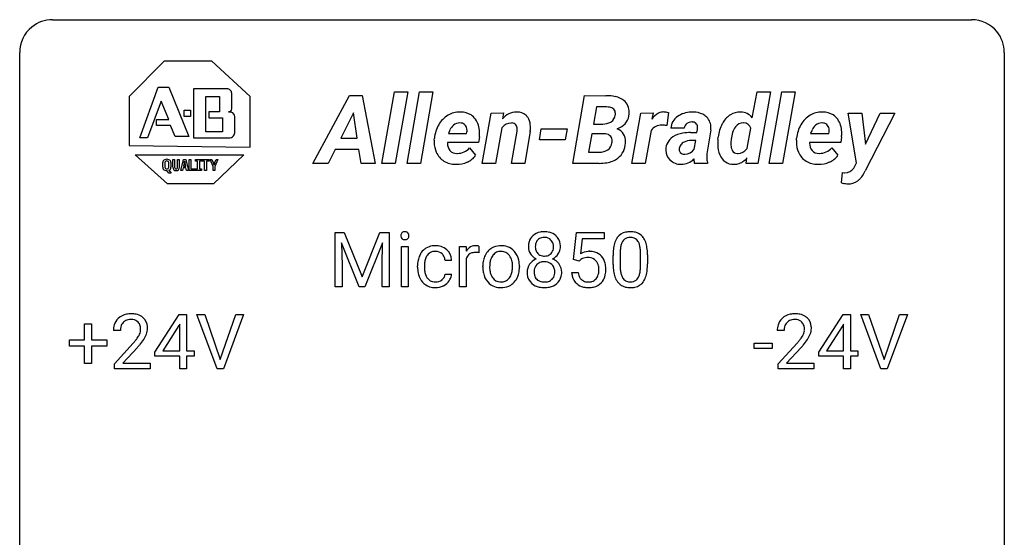
# Model space of a CAD drawing. Extents: x 3 to 27, y -3 to 132.
# Drawn here: x 3 to 27, y 120 to 132 of the extents above; entities that cross this region are included whole.
import ezdxf

# ---------------------------------------------------------------- set-up
doc = ezdxf.new("R2010")
doc.units = 0
doc.layers.add('DEFAULT_255_1_388', color=255, linetype='CONTINUOUS')
doc.layers.add('DEFAULT_255_2_778', color=255, linetype='CONTINUOUS')

msp = doc.modelspace()

# ---------------------------------------------------------------- linework, layer by layer
at = {"layer": 'DEFAULT_255_1_388'}
for p, q in [((10.405, 127.014), (10.629, 127.014)), ((10.405, 125.699), (10.405, 127.014)), ((10.629, 127.014), (11.059, 125.941)), ((11.059, 125.941), (11.489, 127.014)), ((11.489, 127.014), (11.714, 127.014)), ((11.714, 127.014), (11.714, 125.699)), ((16.174, 126.358), (16.241, 127.014)), ((16.241, 127.014), (16.915, 127.014)), ((16.915, 127.014), (16.915, 126.86)), ((10.992, 125.699), (10.561, 126.761)), ((10.561, 126.761), (10.579, 126.211)), ((11.557, 126.764), (11.125, 125.699)), ((11.541, 126.211), (11.557, 126.764)), ((16.383, 126.86), (16.343, 126.501)), ((16.915, 126.86), (16.383, 126.86)), ((12.009, 125.699), (12.009, 126.676)), ((12.009, 126.676), (12.176, 126.676)), ((12.176, 126.676), (12.176, 125.699)), ((13.412, 125.699), (13.412, 126.676)), ((13.412, 126.676), (13.575, 126.676)), ((13.575, 126.676), (13.578, 126.564)), ((13.885, 126.682), (13.885, 126.526)), ((17.131, 126.237), (17.131, 126.461)), ((17.298, 126.501), (17.298, 126.234)), ((17.794, 126.215), (17.794, 126.489)), ((17.962, 126.477), (17.962, 126.26)), ((10.579, 126.211), (10.579, 125.699)), ((11.541, 125.699), (11.541, 126.211)), ((12.4, 126.179), (12.4, 126.207)), ((13.224, 126.34), (13.066, 126.34)), ((13.579, 126.393), (13.579, 125.699)), ((16.308, 126.324), (16.174, 126.358)), ((16.352, 126.36), (16.308, 126.324)), ((12.567, 126.2), (12.567, 126.169)), ((13.066, 126.007), (13.224, 126.007)), ((13.976, 126.185), (13.976, 126.197)), ((14.866, 126.189), (14.866, 126.177)), ((16.127, 126.045), (16.285, 126.045)), ((10.579, 125.699), (10.405, 125.699)), ((11.125, 125.699), (10.992, 125.699)), ((11.714, 125.699), (11.541, 125.699)), ((12.176, 125.699), (12.009, 125.699)), ((13.579, 125.699), (13.412, 125.699)), ((6.049, 124.118), (6.638, 125.03)), ((6.638, 125.03), (6.816, 125.03)), ((6.816, 125.03), (6.816, 124.156)), ((7.552, 123.714), (7.065, 125.03)), ((7.065, 125.03), (7.254, 125.03)), ((7.254, 125.03), (7.628, 123.945)), ((7.628, 123.945), (8.004, 125.03)), ((8.194, 125.03), (7.706, 123.714)), ((8.004, 125.03), (8.194, 125.03)), ((22.103, 124.118), (22.692, 125.03)), ((22.692, 125.03), (22.87, 125.03)), ((22.87, 125.03), (22.87, 124.156)), ((23.606, 123.714), (23.119, 125.03)), ((23.119, 125.03), (23.308, 125.03)), ((23.308, 125.03), (23.682, 123.945)), ((23.682, 123.945), (24.058, 125.03)), ((24.248, 125.03), (23.76, 123.714)), ((24.058, 125.03), (24.248, 125.03)), ((4.35, 124.42), (4.35, 124.804)), ((4.35, 124.804), (4.518, 124.804)), ((4.518, 124.804), (4.518, 124.42)), ((6.648, 124.801), (6.628, 124.765)), ((6.648, 124.156), (6.648, 124.801)), ((22.702, 124.801), (22.682, 124.765)), ((22.702, 124.156), (22.702, 124.801)), ((5.213, 124.642), (5.046, 124.642)), ((6.628, 124.765), (6.238, 124.156)), ((21.267, 124.642), (21.1, 124.642)), ((22.682, 124.765), (22.293, 124.156)), ((3.983, 124.262), (3.983, 124.42)), ((3.983, 124.42), (4.35, 124.42)), ((4.518, 124.42), (4.885, 124.42)), ((4.885, 124.42), (4.885, 124.262)), ((5.071, 123.835), (5.526, 124.341)), ((20.539, 124.205), (20.539, 124.341)), ((20.539, 124.341), (20.98, 124.341)), ((20.98, 124.341), (20.98, 124.205)), ((21.125, 123.835), (21.581, 124.341)), ((4.35, 124.262), (3.983, 124.262)), ((4.35, 123.846), (4.35, 124.262)), ((4.885, 124.262), (4.518, 124.262)), ((4.518, 124.262), (4.518, 123.846)), ((5.625, 124.233), (5.272, 123.851)), ((6.049, 124.02), (6.049, 124.118)), ((6.238, 124.156), (6.648, 124.156)), ((6.816, 124.156), (6.998, 124.156)), ((6.998, 124.156), (6.998, 124.02)), ((20.98, 124.205), (20.539, 124.205)), ((21.679, 124.233), (21.327, 123.851)), ((22.103, 124.02), (22.103, 124.118)), ((22.293, 124.156), (22.702, 124.156)), ((22.87, 124.156), (23.052, 124.156)), ((23.052, 124.156), (23.052, 124.02)), ((4.518, 123.846), (4.35, 123.846)), ((5.071, 123.714), (5.071, 123.835)), ((5.272, 123.851), (5.933, 123.851)), ((5.933, 123.851), (5.933, 123.714)), ((6.648, 124.02), (6.049, 124.02)), ((6.648, 123.714), (6.648, 124.02)), ((6.998, 124.02), (6.816, 124.02)), ((6.816, 124.02), (6.816, 123.714)), ((21.125, 123.714), (21.125, 123.835)), ((21.327, 123.851), (21.987, 123.851)), ((21.987, 123.851), (21.987, 123.714)), ((22.702, 124.02), (22.103, 124.02)), ((22.702, 123.714), (22.702, 124.02)), ((23.052, 124.02), (22.87, 124.02)), ((22.87, 124.02), (22.87, 123.714)), ((5.933, 123.714), (5.071, 123.714)), ((6.816, 123.714), (6.648, 123.714)), ((7.706, 123.714), (7.552, 123.714)), ((21.987, 123.714), (21.125, 123.714)), ((22.87, 123.714), (22.702, 123.714)), ((23.76, 123.714), (23.606, 123.714))]:
    msp.add_line(p, q, dxfattribs=at)
for centre, radius, start, end in [((12.105, 126.937), 0.11, 161.4148, 180.5533), ((12.12, 126.936), 0.124, 179.942, 185.0971), ((12.089, 126.931), 0.0938, 184.1071, 222.4604), ((12.091, 126.941), 0.0956, 138.183, 160.9308), ((12.079, 126.951), 0.0792, 104.6372, 138.0036), ((12.091, 126.91), 0.122, 92.0601, 105.2199), ((12.094, 126.871), 0.161, 89.9791, 92.5006), ((12.095, 126.897), 0.135, 78.0235, 90.4478), ((12.105, 126.944), 0.0878, 55.0522, 78.3363), ((12.111, 126.953), 0.0768, 42.0506, 54.4508), ((12.096, 126.939), 0.0974, 1.7494, 42.1499), ((12.086, 126.935), 0.107, 342.1062, 0.5536), ((12.067, 126.936), 0.126, 359.9833, 2.8354), ((15.399, 126.702), 0.314, 132.2456, 164.5091), ((15.431, 126.666), 0.363, 100.7054, 132.1386), ((15.466, 126.511), 0.522, 89.673, 101.2452), ((15.473, 126.53), 0.502, 76.2877, 90.4586), ((15.507, 126.668), 0.361, 47.8241, 76.4266), ((15.532, 126.697), 0.322, 6.9168, 47.6262), ((17.494, 126.704), 0.322, 101.644, 144.5143), ((17.542, 126.514), 0.518, 89.5283, 102.582), ((17.551, 126.51), 0.522, 77.0438, 90.5082), ((17.596, 126.695), 0.332, 48.2778, 77.4996), ((17.604, 126.709), 0.316, 36.3142, 47.6307), ((12.075, 126.918), 0.0744, 222.5057, 237.9918), ((12.083, 126.932), 0.0902, 238.5428, 259.129), ((12.093, 126.981), 0.14, 258.8433, 270.4149), ((12.094, 127.006), 0.165, 269.9726, 272.8113), ((12.097, 126.965), 0.124, 272.3544, 285.8952), ((12.109, 126.924), 0.0807, 285.4398, 316.532), ((12.102, 126.93), 0.0909, 316.711, 341.6513), ((12.813, 126.293), 0.399, 97.8733, 121.7531), ((12.833, 126.174), 0.52, 89.8471, 98.2769), ((12.839, 126.243), 0.451, 73.3761, 90.52), ((13.802, 126.439), 0.256, 91.333, 126.7875), ((13.811, 126.358), 0.336, 89.9858, 92.4688), ((13.812, 126.389), 0.306, 85.3588, 90.1624), ((13.821, 126.502), 0.192, 78.4019, 85.4593), ((13.837, 126.58), 0.113, 67.7849, 78.5738), ((13.849, 126.611), 0.0789, 63.4805, 67.3075), ((14.409, 126.275), 0.419, 93.4001, 121.54), ((14.419, 126.182), 0.512, 89.9706, 93.9763), ((14.425, 126.226), 0.468, 71.3322, 90.6163), ((15.5, 126.675), 0.419, 164.6186, 180.5293), ((15.546, 126.67), 0.298, 168.3802, 180.3602), ((15.453, 126.692), 0.203, 135.3052, 168.9884), ((15.451, 126.693), 0.2, 105.9233, 135.1661), ((15.466, 126.636), 0.259, 89.4777, 105.7297), ((15.469, 126.616), 0.279, 86.9834, 90.0192), ((15.477, 126.685), 0.21, 44.3958, 88.2499), ((15.479, 126.685), 0.208, 16.3252, 44.7914), ((15.425, 126.671), 0.264, 359.479, 16.0678), ((15.399, 126.672), 0.458, 359.8416, 7.9697), ((17.967, 126.523), 0.833, 164.3059, 173.9001), ((17.64, 126.618), 0.492, 148.7922, 164.5682), ((17.533, 126.677), 0.369, 144.5884, 148.1162), ((17.877, 126.559), 0.575, 163.3765, 172.1411), ((17.642, 126.631), 0.329, 149.4208, 163.6283), ((17.522, 126.703), 0.189, 105.7981, 149.7388), ((17.543, 126.628), 0.267, 89.3804, 105.6764), ((17.547, 126.599), 0.296, 81.1057, 90.2187), ((17.567, 126.698), 0.195, 30.7408, 82.4658), ((17.508, 126.66), 0.265, 24.2875, 31.3934), ((17.376, 126.604), 0.409, 12.0807, 23.8171), ((17.066, 126.535), 0.726, 4.8365, 12.2906), ((17.506, 126.644), 0.434, 18.2931, 35.677), ((17.22, 126.545), 0.736, 8.0247, 18.5606), ((12.931, 126.236), 0.528, 154.9162, 168.5402), ((12.828, 126.288), 0.413, 133.5745, 155.256), ((12.809, 126.303), 0.389, 122.0166, 133.2056), ((12.879, 126.285), 0.302, 143.2846, 162.9352), ((12.816, 126.333), 0.222, 107.6884, 143.3583), ((12.832, 126.275), 0.283, 89.3774, 107.207), ((12.835, 126.269), 0.288, 88.1066, 90.0064), ((12.842, 126.335), 0.222, 46.4988, 89.3298), ((12.861, 126.324), 0.367, 47.7086, 73.0511), ((12.842, 126.333), 0.224, 24.4868, 46.944), ((12.876, 126.337), 0.348, 3.7443, 48.0844), ((13.831, 126.409), 0.296, 127.8167, 148.63), ((13.776, 126.321), 0.209, 107.1347, 157.6457), ((13.799, 126.237), 0.295, 89.2758, 106.6213), ((13.803, 125.961), 0.572, 86.8047, 90.0424), ((13.81, 126.07), 0.463, 80.6752, 86.8938), ((14.507, 126.222), 0.529, 153.8609, 166.0966), ((14.432, 126.262), 0.444, 135.1317, 154.2535), ((14.401, 126.29), 0.402, 121.7043, 134.7771), ((14.481, 126.262), 0.327, 143.0176, 163.234), ((14.466, 126.269), 0.311, 141.4608, 142.3839), ((14.419, 126.311), 0.248, 115.7996, 142.2901), ((14.416, 126.307), 0.251, 89.1923, 114.7099), ((14.42, 126.241), 0.316, 88.8963, 90.0045), ((14.425, 126.306), 0.251, 63.3365, 89.7194), ((14.419, 126.306), 0.253, 36.5919, 62.244), ((14.443, 126.294), 0.398, 41.1814, 70.7072), ((14.363, 126.259), 0.326, 31.3007, 37.3955), ((14.389, 126.245), 0.471, 12.1971, 41.3447), ((15.453, 126.671), 0.372, 179.9991, 181.1691), ((15.389, 126.666), 0.308, 180.4316, 213.2715), ((15.411, 126.68), 0.334, 213.3437, 222.6274), ((15.425, 126.696), 0.355, 222.955, 244.137), ((15.521, 126.666), 0.273, 179.5033, 194.9126), ((15.455, 126.649), 0.204, 194.9721, 224.1944), ((15.452, 126.646), 0.2, 224.2962, 262.0157), ((15.468, 126.728), 0.284, 261.1246, 270.1963), ((15.471, 126.707), 0.263, 269.4827, 285.0987), ((15.488, 126.642), 0.196, 285.1585, 315.9485), ((15.478, 126.651), 0.209, 316.0414, 351.9161), ((15.514, 126.694), 0.351, 296.7588, 325.7536), ((15.396, 126.667), 0.293, 351.1058, 0.1939), ((15.558, 126.663), 0.298, 325.8415, 338.4794), ((15.539, 126.668), 0.318, 338.8763, 0.5167), ((16.552, 126.143), 0.414, 93.7182, 120.2539), ((16.563, 126.053), 0.506, 89.966, 94.2495), ((16.567, 126.119), 0.439, 73.8045, 90.5586), ((16.594, 126.215), 0.339, 41.3071, 73.543), ((18.475, 126.466), 1.344, 173.7674, 180.2316), ((18.591, 126.49), 1.292, 177.8639, 179.5036), ((18.249, 126.506), 0.95, 172.0258, 178.0705), ((16.593, 126.493), 1.202, 359.8093, 4.9408), ((16.752, 126.476), 1.21, 1.1275, 8.1718), ((16.387, 126.462), 1.575, 0.5433, 1.3867), ((13.066, 126.21), 0.666, 168.615, 180.2871), ((13.29, 126.203), 0.723, 173.8423, 180.1784), ((13.049, 126.231), 0.48, 162.6653, 174.0803), ((12.816, 126.324), 0.251, 3.7809, 23.9354), ((12.764, 126.319), 0.46, 2.6193, 5.0425), ((13.853, 126.278), 0.296, 155.6557, 157.2568), ((14.604, 126.2), 0.628, 166.3005, 180.3319), ((14.9, 126.179), 0.756, 174.1226, 180.1564), ((14.658, 126.206), 0.513, 162.9447, 174.3734), ((14.319, 126.236), 0.376, 10.9991, 30.8318), ((14.146, 126.2), 0.553, 359.6235, 11.2017), ((14.173, 126.194), 0.693, 359.5703, 12.5804), ((15.385, 126.058), 0.335, 145.6796, 180.626), ((15.404, 126.045), 0.357, 115.5538, 145.6416), ((15.45, 126.076), 0.231, 135.34, 172.1044), ((15.442, 125.976), 0.436, 113.2433, 116.2058), ((15.444, 126.081), 0.223, 104.8857, 135.2446), ((15.464, 126.006), 0.301, 89.4956, 104.8581), ((15.468, 125.979), 0.328, 82.2613, 90.1434), ((15.484, 126.07), 0.236, 45.303, 83.1921), ((15.49, 126.075), 0.228, 17.2921, 45.4631), ((15.481, 126.749), 0.416, 296.0928, 297.3613), ((15.51, 126.011), 0.396, 47.9007, 67.1949), ((15.532, 126.038), 0.361, 35.2364, 47.5511), ((15.562, 126.058), 0.325, 359.276, 35.4014), ((16.473, 126.202), 0.199, 114.1952, 127.3642), ((16.499, 126.141), 0.265, 98.9836, 113.8906), ((16.522, 126.003), 0.405, 89.6805, 99.1614), ((16.524, 126.079), 0.33, 84.6966, 90.0672), ((16.538, 126.17), 0.237, 41.7851, 85.9892), ((16.512, 126.148), 0.271, 12.649, 41.6081), ((16.394, 126.119), 0.393, 359.5579, 12.9534), ((16.547, 126.175), 0.401, 13.5076, 41.2175), ((16.362, 126.127), 0.592, 1.133, 13.8831), ((18.643, 126.257), 1.512, 180.7435, 181.1522), ((18.338, 126.245), 1.207, 180.8977, 188.0055), ((18.469, 126.23), 1.171, 179.7996, 185.2461), ((16.461, 126.232), 1.334, 357.5871, 359.2682), ((16.584, 126.254), 1.378, 353.8441, 0.2288), ((13.262, 126.178), 0.862, 179.9791, 182.4587), ((13.063, 126.165), 0.662, 182.0498, 194.8774), ((12.855, 126.107), 0.446, 194.5394, 221.0303), ((13.228, 126.165), 0.661, 179.703, 188.2277), ((12.992, 126.13), 0.422, 188.0631, 201.1158), ((12.868, 126.083), 0.29, 201.2186, 216.9762), ((12.879, 126.022), 0.188, 330.4013, 355.3971), ((12.93, 126.024), 0.294, 329.2357, 356.6872), ((14.666, 126.18), 0.69, 179.6101, 192.0695), ((14.454, 126.131), 0.472, 191.6264, 221.3527), ((14.714, 126.173), 0.57, 179.6363, 190.6161), ((14.529, 126.137), 0.382, 190.4136, 208.7169), ((14.351, 126.118), 0.339, 323.6941, 343.8494), ((14.173, 126.172), 0.524, 343.5747, 355.0081), ((13.947, 126.195), 0.751, 354.7283, 0.1208), ((14.334, 126.15), 0.53, 334.3504, 346.8461), ((14.226, 126.173), 0.64, 347.0197, 0.319), ((15.518, 126.053), 0.467, 179.9316, 185.3254), ((15.387, 126.033), 0.335, 184.0105, 228.5071), ((15.541, 126.059), 0.323, 171.2646, 180.1864), ((15.522, 126.055), 0.304, 179.5155, 193.6464), ((15.43, 126.032), 0.209, 193.354, 225.8259), ((15.504, 126.035), 0.214, 314.2552, 350.1694), ((15.437, 126.06), 0.283, 359.4454, 16.9257), ((15.408, 126.056), 0.312, 349.4141, 0.2933), ((15.478, 126.05), 0.409, 343.1293, 0.5776), ((16.631, 126.088), 0.505, 184.9244, 194.4976), ((16.653, 126.092), 0.37, 187.3597, 198.6734), ((16.534, 126.051), 0.245, 198.4454, 217.7945), ((16.514, 126.066), 0.267, 320.6712, 344.544), ((16.384, 126.104), 0.403, 344.2414, 356.7358), ((16.243, 126.116), 0.544, 356.3547, 0.0507), ((16.544, 126.069), 0.405, 323.6727, 348.1675), ((16.347, 126.114), 0.607, 347.8573, 0.4294), ((16.202, 126.118), 0.752, 359.9925, 1.5431), ((17.893, 126.181), 0.757, 187.8816, 198.2347), ((18.014, 126.187), 0.714, 185.1412, 193.0082), ((17.717, 126.116), 0.408, 192.7897, 205.2507), ((17.458, 126.079), 0.32, 328.6635, 343.3325), ((17.214, 126.155), 0.576, 343.0498, 351.9392), ((16.824, 126.213), 0.97, 351.8072, 357.7958), ((17.442, 126.1), 0.503, 329.2804, 344.7473), ((17.106, 126.196), 0.853, 344.4935, 353.9764), ((12.803, 126.063), 0.378, 221.1003, 252.9744), ((12.818, 126.045), 0.226, 217.0136, 265.2056), ((12.835, 126.148), 0.331, 263.6825, 270.1042), ((12.84, 126.058), 0.241, 269.0327, 309.2225), ((12.863, 126.034), 0.207, 308.3965, 329.6988), ((12.822, 126.124), 0.446, 296.9029, 299.3855), ((12.86, 126.064), 0.376, 298.877, 324.7015), ((12.868, 126.057), 0.364, 324.8703, 329.7912), ((14.399, 126.081), 0.399, 221.1701, 250.2227), ((14.472, 126.109), 0.318, 209.1871, 217.4222), ((14.412, 126.056), 0.239, 216.1157, 265.2575), ((14.421, 126.121), 0.304, 264.5892, 270.0602), ((14.425, 126.078), 0.261, 269.2532, 291.8794), ((14.434, 126.102), 0.421, 274.3079, 301.6554), ((14.428, 126.058), 0.241, 292.9269, 323.1778), ((14.381, 126.099), 0.304, 322.2567, 323.088), ((14.438, 126.093), 0.411, 301.8488, 310.0973), ((14.429, 126.101), 0.423, 310.4228, 334.8045), ((15.422, 126.075), 0.39, 228.7554, 257.8485), ((15.434, 126.04), 0.218, 226.4181, 255.8552), ((15.463, 126.145), 0.328, 255.4654, 268.7987), ((15.469, 126.239), 0.422, 268.3449, 270.0095), ((15.471, 126.162), 0.345, 269.576, 282.082), ((15.497, 126.05), 0.23, 281.752, 306.6056), ((15.513, 126.081), 0.396, 281.5473, 310.917), ((15.508, 126.032), 0.209, 307.1346, 314.0278), ((15.56, 126.027), 0.324, 310.8497, 342.7449), ((16.492, 126.047), 0.36, 193.7536, 228.5273), ((16.5, 126.061), 0.376, 228.9024, 256.3313), ((16.501, 126.028), 0.204, 218.2887, 228.5613), ((16.512, 126.043), 0.223, 228.9652, 258.1237), ((16.535, 126.142), 0.325, 257.7261, 270.4014), ((16.54, 126.092), 0.274, 269.4204, 286.421), ((16.557, 126.031), 0.212, 286.725, 320.6005), ((16.584, 126.045), 0.359, 281.8396, 316.5458), ((16.577, 126.049), 0.367, 316.8172, 323.1487), ((17.613, 126.087), 0.462, 197.9695, 215.2623), ((17.498, 126.01), 0.323, 215.8618, 257.2788), ((17.599, 126.064), 0.279, 205.8002, 211.2546), ((17.54, 126.024), 0.208, 210.379, 238.4008), ((17.538, 126.029), 0.212, 239.6522, 265.9794), ((17.547, 126.105), 0.288, 265.1324, 270.0603), ((17.551, 126.069), 0.251, 269.3314, 287.218), ((17.566, 126.012), 0.193, 287.7958, 329.0809), ((17.597, 126.009), 0.324, 280.5802, 324.9173), ((17.554, 126.039), 0.375, 324.9361, 328.6153), ((12.831, 126.163), 0.482, 253.3157, 270.5771), ((12.837, 126.091), 0.411, 269.8408, 297.1299), ((14.416, 126.144), 0.464, 250.8888, 270.6313), ((14.422, 126.201), 0.52, 269.9549, 274.8591), ((15.464, 126.256), 0.575, 257.4586, 270.4286), ((15.472, 126.256), 0.575, 269.6192, 281.979), ((16.534, 126.195), 0.515, 256.2426, 270.4486), ((16.542, 126.22), 0.539, 269.5771, 282.4215), ((17.543, 126.184), 0.503, 256.6229, 270.5105), ((17.551, 126.197), 0.517, 269.5979, 281.6733), ((5.433, 124.65), 0.394, 100.787, 133.4382), ((5.472, 124.476), 0.572, 89.6607, 101.3702), ((5.48, 124.483), 0.565, 78.2173, 90.4129), ((5.52, 124.666), 0.378, 55.9269, 78.4888), ((21.487, 124.65), 0.394, 100.787, 133.4382), ((21.527, 124.476), 0.572, 89.6607, 101.3702), ((21.534, 124.483), 0.565, 78.2173, 90.4129), ((21.574, 124.666), 0.378, 55.9269, 78.4888), ((5.503, 124.647), 0.458, 163.2878, 180.5582), ((5.413, 124.672), 0.364, 133.4541, 162.9471), ((5.45, 124.678), 0.234, 136.1757, 166.3673), ((5.437, 124.689), 0.216, 129.7286, 135.7539), ((5.446, 124.675), 0.233, 102.1738, 129.2061), ((5.473, 124.559), 0.352, 89.5461, 102.5418), ((5.477, 124.619), 0.291, 82.1602, 90.1506), ((5.492, 124.702), 0.207, 43.4417, 83.1661), ((5.483, 124.694), 0.219, 16.1713, 43.5286), ((5.542, 124.704), 0.334, 47.9298, 55.4049), ((5.553, 124.715), 0.318, 4.3348, 48.056), ((21.558, 124.647), 0.458, 163.2878, 180.5582), ((21.467, 124.672), 0.364, 133.4541, 162.9471), ((21.505, 124.678), 0.234, 136.1757, 166.3673), ((21.491, 124.689), 0.216, 129.7286, 135.7539), ((21.5, 124.675), 0.233, 102.1738, 129.2061), ((21.527, 124.559), 0.352, 89.5461, 102.5418), ((21.531, 124.619), 0.291, 82.1602, 90.1506), ((21.546, 124.702), 0.207, 43.4417, 83.1661), ((21.537, 124.694), 0.219, 16.1713, 43.5286), ((21.596, 124.704), 0.334, 47.9298, 55.4049), ((21.607, 124.715), 0.318, 4.3348, 48.056), ((5.564, 124.648), 0.351, 165.9091, 178.8685), ((5.661, 124.642), 0.448, 178.4391, 180.0084), ((5.387, 124.679), 0.318, 331.4255, 352.9366), ((5.426, 124.678), 0.278, 359.4863, 15.9343), ((5.402, 124.676), 0.302, 353.2258, 0.0166), ((5.173, 124.82), 0.721, 326.9133, 338.3508), ((5.478, 124.703), 0.394, 337.8914, 358.9968), ((5.43, 124.696), 0.442, 359.9252, 5.5972), ((21.618, 124.648), 0.351, 165.9091, 178.8685), ((21.715, 124.642), 0.448, 178.4391, 180.0084), ((21.441, 124.679), 0.318, 331.4255, 352.9366), ((21.48, 124.678), 0.278, 359.4863, 15.9343), ((21.456, 124.676), 0.302, 353.2258, 0.0166), ((21.227, 124.82), 0.721, 326.9133, 338.3508), ((21.532, 124.703), 0.394, 337.8914, 358.9968), ((21.484, 124.696), 0.442, 359.9252, 5.5972), ((4.009, 125.683), 2.026, 318.5133, 320.7829), ((4.604, 125.198), 1.259, 320.7373, 323.9739), ((5.044, 124.879), 0.715, 323.8963, 328.6419), ((5.275, 124.737), 0.444, 328.8295, 331.7891), ((4.725, 125.108), 1.254, 319.6472, 327.096), ((20.063, 125.683), 2.026, 318.5133, 320.7829), ((20.658, 125.198), 1.259, 320.7373, 323.9739), ((21.099, 124.879), 0.715, 323.8963, 328.6419), ((21.329, 124.737), 0.444, 328.8295, 331.7891), ((20.779, 125.108), 1.254, 319.6472, 327.096), ((4.293, 125.464), 1.813, 317.2588, 319.9046), ((20.348, 125.464), 1.813, 317.2588, 319.9046)]:
    msp.add_arc(centre, radius, start, end, dxfattribs=at)
at = {"layer": 'DEFAULT_255_2_778'}
for p, q in [((3.572, 132.159), (25.797, 132.159)), ((2.779, -1.984), (2.779, 131.366)), ((26.591, 131.366), (26.591, -1.984)), ((6.276, 131.154), (5.424, 130.302)), ((7.425, 131.154), (6.276, 131.154)), ((8.351, 130.302), (7.425, 131.154)), ((5.684, 129.302), (6.128, 130.524)), ((6.128, 130.524), (6.388, 130.524)), ((6.388, 130.524), (6.869, 129.339)), ((5.424, 130.302), (5.424, 129.117)), ((6.98, 130.487), (6.98, 129.302)), ((7.758, 130.487), (6.98, 130.487)), ((6.98, 130.487), (6.98, 130.487)), ((7.277, 130.302), (7.61, 130.302)), ((7.277, 129.45), (7.277, 130.302)), ((7.277, 130.302), (7.277, 130.302)), ((7.61, 130.302), (7.61, 129.932)), ((7.906, 130.006), (7.906, 130.376)), ((8.351, 129.08), (8.351, 130.302)), ((9.869, 128.686), (10.753, 130.323)), ((10.753, 130.323), (11.061, 130.323)), ((11.061, 130.323), (11.375, 128.686)), ((11.537, 128.685), (11.84, 130.413)), ((11.84, 130.413), (12.162, 130.413)), ((12.162, 130.413), (11.859, 128.685)), ((12.147, 128.685), (12.45, 130.413)), ((12.162, 130.413), (12.162, 130.413)), ((12.45, 130.413), (12.772, 130.413)), ((12.772, 130.413), (12.47, 128.685)), ((12.772, 130.413), (12.772, 130.413)), ((16.154, 128.686), (16.442, 130.323)), ((16.442, 130.323), (16.957, 130.322)), ((20.495, 129.79), (20.615, 130.413)), ((20.615, 130.413), (20.936, 130.413)), ((20.936, 130.413), (20.634, 128.685)), ((20.906, 128.685), (21.209, 130.413)), ((21.209, 130.413), (21.53, 130.413)), ((21.53, 130.413), (21.228, 128.685)), ((21.53, 130.413), (21.53, 130.413)), ((6.202, 130.191), (5.869, 129.302)), ((6.388, 129.746), (6.202, 130.191)), ((16.727, 130.05), (16.654, 129.637)), ((16.972, 130.049), (16.727, 130.05)), ((16.727, 130.05), (16.727, 130.05)), ((6.758, 129.969), (6.906, 129.969)), ((6.758, 129.82), (6.758, 129.969)), ((6.906, 129.82), (6.758, 129.82)), ((6.906, 129.969), (6.906, 129.82)), ((7.61, 129.932), (7.351, 129.932)), ((7.351, 129.932), (7.351, 129.783)), ((7.351, 129.783), (7.684, 129.783)), ((7.684, 129.783), (7.684, 129.45)), ((7.98, 129.45), (7.98, 129.783)), ((10.849, 129.906), (10.543, 129.296)), ((10.942, 129.296), (10.849, 129.906)), ((10.849, 129.906), (10.849, 129.906)), ((13.965, 128.685), (14.179, 129.903)), ((14.179, 129.903), (14.479, 129.904)), ((14.179, 129.903), (14.179, 129.903)), ((14.479, 129.904), (14.452, 129.76)), ((17.585, 128.686), (17.799, 129.903)), ((17.799, 129.903), (18.1, 129.904)), ((18.1, 129.904), (18.07, 129.755)), ((18.468, 129.912), (18.427, 129.598)), ((18.468, 129.912), (18.468, 129.912)), ((20.218, 129.926), (20.217, 129.926)), ((23.018, 128.702), (22.817, 129.902)), ((22.817, 129.902), (23.149, 129.902)), ((23.149, 129.902), (23.238, 129.149)), ((23.149, 129.902), (23.149, 129.902)), ((23.945, 129.902), (23.226, 128.502)), ((23.238, 129.149), (23.589, 129.902)), ((23.589, 129.902), (23.945, 129.902)), ((6.091, 129.598), (6.091, 129.746)), ((6.091, 129.746), (6.388, 129.746)), ((6.425, 129.598), (6.091, 129.598)), ((6.536, 129.339), (6.425, 129.598)), ((13.427, 129.663), (13.427, 129.663)), ((14.439, 129.545), (14.286, 128.685)), ((16.654, 129.637), (16.88, 129.635)), ((22.186, 129.663), (22.186, 129.663)), ((6.869, 129.339), (6.536, 129.339)), ((7.684, 129.45), (7.277, 129.45)), ((13.146, 129.409), (13.587, 129.409)), ((13.587, 129.409), (13.594, 129.438)), ((13.895, 129.326), (13.877, 129.188)), ((14.676, 128.686), (14.808, 129.463)), ((15.126, 129.46), (14.997, 128.686)), ((15.347, 129.256), (15.392, 129.518)), ((15.392, 129.518), (16.016, 129.518)), ((16.016, 129.518), (15.969, 129.256)), ((16.016, 129.518), (16.016, 129.518)), ((16.613, 129.399), (16.535, 128.957)), ((16.927, 129.398), (16.613, 129.399)), ((16.927, 129.397), (16.927, 129.398)), ((18.048, 129.482), (17.906, 128.686)), ((18.848, 129.537), (18.526, 129.536)), ((19.005, 129.43), (19.155, 129.428)), ((19.155, 129.428), (19.17, 129.501)), ((19.494, 129.496), (19.4, 128.914)), ((19.663, 129.271), (19.67, 129.322)), ((20.376, 129.052), (20.463, 129.536)), ((21.905, 129.409), (22.346, 129.409)), ((22.346, 129.409), (22.353, 129.438)), ((22.654, 129.326), (22.636, 129.188)), ((5.424, 129.117), (8.351, 129.08)), ((5.869, 129.302), (5.684, 129.302)), ((5.684, 129.302), (5.684, 129.302)), ((6.98, 129.302), (7.832, 129.302)), ((10.543, 129.296), (10.942, 129.296)), ((12.806, 129.249), (12.809, 129.294)), ((13.877, 129.188), (13.124, 129.188)), ((15.969, 129.256), (15.347, 129.256)), ((19.133, 129.239), (19.021, 129.24)), ((19.093, 129.029), (19.133, 129.239)), ((19.985, 129.271), (19.985, 129.271)), ((21.564, 129.249), (21.568, 129.294)), ((22.636, 129.188), (21.883, 129.188)), ((5.573, 128.894), (8.203, 128.894)), ((6.35, 128.191), (5.573, 128.894)), ((8.203, 128.894), (7.462, 128.191)), ((10.407, 129.023), (10.236, 128.686)), ((10.984, 129.023), (10.407, 129.023)), ((11.036, 128.686), (10.984, 129.023)), ((13.659, 129.06), (13.805, 128.88)), ((16.535, 128.957), (16.797, 128.956)), ((18.851, 128.91), (18.851, 128.909)), ((19.4, 128.914), (19.394, 128.842)), ((22.418, 129.06), (22.564, 128.88)), ((6.239, 128.591), (6.239, 128.704)), ((6.292, 128.704), (6.292, 128.59)), ((6.382, 128.59), (6.382, 128.704)), ((6.434, 128.704), (6.434, 128.591)), ((6.483, 128.59), (6.483, 128.78)), ((6.483, 128.78), (6.526, 128.78)), ((6.526, 128.78), (6.526, 128.591)), ((6.596, 128.591), (6.596, 128.78)), ((6.596, 128.78), (6.639, 128.78)), ((6.639, 128.78), (6.639, 128.59)), ((6.676, 128.515), (6.739, 128.78)), ((6.739, 128.78), (6.794, 128.78)), ((6.757, 128.687), (6.742, 128.616)), ((6.742, 128.616), (6.793, 128.616)), ((6.757, 128.687), (6.757, 128.687)), ((6.793, 128.616), (6.778, 128.687)), ((6.794, 128.78), (6.858, 128.515)), ((6.874, 128.515), (6.874, 128.78)), ((6.874, 128.78), (6.917, 128.78)), ((6.917, 128.78), (6.917, 128.556)), ((7.032, 128.739), (7.032, 128.78)), ((7.032, 128.78), (7.176, 128.78)), ((7.082, 128.739), (7.032, 128.739)), ((7.082, 128.556), (7.082, 128.739)), ((7.176, 128.739), (7.126, 128.739)), ((7.126, 128.739), (7.126, 128.556)), ((7.176, 128.78), (7.176, 128.739)), ((7.186, 128.739), (7.186, 128.78)), ((7.186, 128.78), (7.36, 128.78)), ((7.251, 128.739), (7.186, 128.739)), ((7.251, 128.515), (7.251, 128.739)), ((7.36, 128.739), (7.294, 128.739)), ((7.294, 128.739), (7.294, 128.515)), ((7.36, 128.78), (7.36, 128.739)), ((7.457, 128.611), (7.383, 128.78)), ((7.383, 128.78), (7.428, 128.78)), ((7.428, 128.78), (7.467, 128.688)), ((7.457, 128.515), (7.457, 128.611)), ((7.491, 128.688), (7.529, 128.78)), ((7.573, 128.78), (7.5, 128.611)), ((7.5, 128.611), (7.5, 128.515)), ((7.529, 128.78), (7.573, 128.78)), ((10.236, 128.686), (9.869, 128.686)), ((11.375, 128.686), (11.036, 128.686)), ((11.036, 128.686), (11.036, 128.686)), ((11.859, 128.685), (11.537, 128.685)), ((12.47, 128.685), (12.147, 128.685)), ((13.325, 128.663), (13.325, 128.663)), ((14.286, 128.685), (13.965, 128.685)), ((14.997, 128.686), (14.676, 128.686)), ((16.789, 128.686), (16.154, 128.686)), ((16.789, 128.686), (16.789, 128.686)), ((17.906, 128.686), (17.585, 128.686)), ((19.412, 128.685), (19.098, 128.685)), ((19.414, 128.707), (19.412, 128.685)), ((19.412, 128.685), (19.412, 128.685)), ((20.348, 128.685), (20.366, 128.816)), ((20.634, 128.685), (20.348, 128.685)), ((21.228, 128.685), (20.906, 128.685)), ((22.084, 128.663), (22.084, 128.663)), ((22.948, 128.573), (23.018, 128.702)), ((6.337, 128.551), (6.337, 128.551)), ((6.339, 128.512), (6.337, 128.512)), ((6.383, 128.45), (6.339, 128.512)), ((6.439, 128.45), (6.383, 128.45)), ((6.389, 128.522), (6.439, 128.45)), ((6.439, 128.45), (6.439, 128.45)), ((6.561, 128.512), (6.561, 128.512)), ((6.72, 128.515), (6.676, 128.515)), ((6.734, 128.579), (6.72, 128.515)), ((6.72, 128.515), (6.72, 128.515)), ((6.8, 128.579), (6.734, 128.579)), ((6.814, 128.515), (6.8, 128.579)), ((6.858, 128.515), (6.814, 128.515)), ((7.023, 128.515), (6.874, 128.515)), ((6.917, 128.556), (7.023, 128.556)), ((7.023, 128.556), (7.023, 128.515)), ((7.023, 128.515), (7.023, 128.515)), ((7.032, 128.515), (7.032, 128.556)), ((7.032, 128.556), (7.082, 128.556)), ((7.176, 128.515), (7.032, 128.515)), ((7.126, 128.556), (7.176, 128.556)), ((7.176, 128.556), (7.176, 128.515)), ((7.176, 128.515), (7.176, 128.515)), ((7.294, 128.515), (7.251, 128.515)), ((7.294, 128.515), (7.294, 128.515)), ((7.5, 128.515), (7.457, 128.515)), ((7.5, 128.515), (7.5, 128.515)), ((22.65, 128.214), (22.674, 128.461)), ((22.674, 128.461), (22.718, 128.459)), ((7.462, 128.191), (6.35, 128.191))]:
    msp.add_line(p, q, dxfattribs=at)
for centre, radius, start, end in [((3.57, 131.368), 0.791, 129.1313, 180.1451), ((3.57, 131.368), 0.791, 89.854, 129.1684), ((25.799, 131.368), 0.792, 39.4792, 90.1479), ((25.8, 131.368), 0.791, 359.8534, 39.5154), ((7.759, 130.151), 0.336, 85.0839, 90.1321), ((7.799, 130.379), 0.107, 358.3697, 95.9524), ((16.966, 129.296), 1.026, 77.5141, 90.4821), ((17.085, 129.805), 0.504, 52.8143, 78.1469), ((16.973, 129.618), 0.431, 80.5121, 90.1777), ((17.039, 129.897), 0.146, 357.1261, 87.9509), ((17.173, 129.933), 0.348, 357.5432, 51.6759), ((7.841, 129.996), 0.0655, 261.8699, 8.1301), ((7.842, 129.77), 0.162, 55.6501, 93.3401), ((7.839, 129.797), 0.142, 354.4959, 48.5538), ((13.459, 129.309), 0.628, 120.7004, 150.2846), ((13.42, 129.368), 0.557, 89.4237, 120.341), ((13.425, 129.269), 0.656, 88.4554, 89.9956), ((13.448, 129.454), 0.471, 58.4514, 90.6361), ((13.474, 129.517), 0.404, 35.6059, 56.9236), ((14.797, 129.481), 0.444, 89.8555, 141.1589), ((14.798, 129.42), 0.505, 88.7718, 89.9976), ((14.818, 129.609), 0.316, 50.4893, 91.5528), ((14.834, 129.644), 0.279, 33.8415, 48.5499), ((14.732, 129.585), 0.397, 4.3933, 32.7062), ((16.957, 129.88), 0.227, 304.6024, 352.3135), ((16.904, 129.891), 0.282, 351.6206, 359.7459), ((17.128, 129.906), 0.392, 295.0868, 356.6841), ((16.981, 129.919), 0.539, 356.2482, 359.9613), ((18.408, 129.544), 0.398, 117.0828, 147.9764), ((18.354, 129.628), 0.3, 89.5978, 115.2613), ((18.346, 129.455), 0.472, 75.0831, 88.772), ((18.879, 129.522), 0.353, 122.7014, 177.7347), ((19.03, 129.317), 0.607, 91.7147, 124.257), ((19.059, 129.06), 0.865, 89.9736, 93.1077), ((19.059, 129.003), 0.922, 89.4414, 89.9978), ((19.07, 129.405), 0.52, 63.6869, 90.2415), ((19.124, 129.533), 0.382, 44.8051, 62.4405), ((19.151, 129.557), 0.346, 358.4368, 45.0726), ((20.272, 129.393), 0.56, 125.8155, 152.6518), ((20.193, 129.488), 0.437, 121.2895, 124.5859), ((20.201, 129.473), 0.453, 89.3885, 121.193), ((20.205, 129.392), 0.535, 88.6747, 89.9962), ((20.217, 129.574), 0.352, 37.8132, 89.9361), ((22.218, 129.309), 0.628, 120.7004, 150.2846), ((22.178, 129.368), 0.557, 89.4237, 120.341), ((22.184, 129.269), 0.656, 88.4554, 89.9956), ((22.207, 129.454), 0.471, 58.4514, 90.6361), ((22.233, 129.517), 0.404, 35.6059, 56.9236), ((13.585, 129.225), 0.779, 149.5392, 174.9447), ((13.517, 129.333), 0.37, 132.0557, 154.4346), ((13.419, 129.433), 0.23, 89.5421, 130.5026), ((13.421, 129.398), 0.265, 88.6426, 89.9972), ((13.431, 129.488), 0.175, 51.7469, 91.3526), ((13.433, 129.501), 0.163, 7.8192, 49.4175), ((13.364, 129.443), 0.536, 0.6852, 35.1616), ((14.797, 129.249), 0.464, 137.822, 140.3947), ((14.663, 129.391), 0.27, 91.4692, 141.0787), ((14.656, 129.406), 0.254, 87.9539, 89.9946), ((14.681, 129.532), 0.13, 4.6551, 97.2611), ((14.52, 129.515), 0.292, 359.898, 5.4484), ((14.27, 129.55), 0.861, 353.9399, 359.8434), ((14.482, 129.549), 0.649, 359.8769, 5.8177), ((16.886, 130.009), 0.374, 268.9933, 299.9063), ((16.93, 129.916), 0.272, 301.7671, 305.0688), ((16.96, 130.169), 0.703, 292.6019, 298.4246), ((18.298, 129.299), 0.31, 88.1952, 143.8854), ((18.308, 129.179), 0.43, 88.4926, 89.9947), ((18.304, 128.946), 0.663, 79.3315, 88.7113), ((19.023, 129.508), 0.177, 127.5243, 170.6537), ((19.029, 129.49), 0.196, 88.4003, 125.6558), ((19.034, 129.412), 0.274, 88.3883, 89.995), ((19.046, 129.546), 0.139, 51.064, 91.6537), ((19.052, 129.563), 0.122, 3.9221, 47.9807), ((18.911, 129.55), 0.264, 349.252, 359.7979), ((18.949, 129.549), 0.226, 359.9602, 5.7076), ((18.999, 129.548), 0.498, 354.0151, 359.9146), ((20.635, 129.195), 0.973, 152.6607, 172.4775), ((20.469, 129.269), 0.791, 151.1967, 151.9287), ((20.415, 129.318), 0.412, 141.901, 164.0634), ((20.275, 129.428), 0.234, 89.3921, 141.8935), ((20.278, 129.38), 0.282, 88.327, 89.9963), ((20.291, 129.481), 0.181, 17.7085, 91.4917), ((22.344, 129.225), 0.779, 149.5392, 174.9447), ((22.276, 129.333), 0.37, 132.0557, 154.4346), ((22.178, 129.433), 0.23, 89.5421, 130.5026), ((22.179, 129.398), 0.265, 88.6426, 89.9972), ((22.19, 129.488), 0.175, 51.7469, 91.3526), ((22.192, 129.501), 0.163, 7.8192, 49.4175), ((22.123, 129.443), 0.536, 0.6852, 35.1616), ((7.846, 129.444), 0.142, 264.5116, 318.4176), ((7.819, 129.441), 0.162, 325.5297, 3.3557), ((13.919, 129.115), 0.826, 152.8348, 159.2009), ((13.284, 129.486), 0.314, 351.1327, 359.8553), ((13.33, 129.486), 0.267, 359.9157, 8.0735), ((13.048, 129.425), 0.853, 353.3835, 359.876), ((13.162, 129.423), 0.739, 359.9888, 2.0774), ((14.416, 129.516), 0.395, 352.2408, 359.752), ((16.911, 129.037), 0.361, 84.5431, 87.5465), ((16.942, 129.222), 0.174, 40.867, 88.9146), ((16.936, 129.236), 0.17, 357.4933, 35.755), ((17.141, 129.256), 0.278, 29.5993, 71.4244), ((17.069, 129.214), 0.362, 358.8251, 29.7266), ((18.768, 129.017), 0.363, 122.3464, 179.7773), ((18.913, 128.79), 0.633, 98.6957, 122.4402), ((18.998, 128.335), 1.095, 89.6405, 99.4884), ((20.94, 129.151), 0.963, 163.0455, 172.7937), ((22.678, 129.115), 0.826, 152.8348, 159.2009), ((22.043, 129.486), 0.314, 351.1327, 359.8553), ((22.089, 129.486), 0.267, 359.9157, 8.0735), ((21.807, 129.425), 0.853, 353.3835, 359.876), ((21.92, 129.423), 0.739, 359.9888, 2.0774), ((13.493, 129.19), 0.69, 175.1231, 179.958), ((13.369, 129.186), 0.566, 179.4896, 204.3103), ((13.376, 129.161), 0.252, 177.365, 219.8309), ((13.534, 129.172), 0.411, 177.8019, 179.984), ((16.866, 129.21), 0.238, 305.1666, 352.306), ((16.776, 129.231), 0.33, 350.7906, 359.6837), ((16.958, 129.188), 0.472, 307.6792, 358.4049), ((16.932, 129.207), 0.499, 356.3312, 359.9672), ((18.915, 129.023), 0.185, 143.5957, 174.11), ((18.957, 128.986), 0.241, 117.4643, 142.4599), ((19.019, 128.845), 0.395, 89.6139, 115.9632), ((20.547, 129.182), 0.888, 174.2087, 180.058), ((20.635, 129.181), 0.976, 180.0156, 182.761), ((20.332, 129.148), 0.672, 181.1917, 202.6233), ((21.023, 129.154), 1.045, 173.5558, 179.5636), ((20.558, 129.161), 0.58, 179.9025, 183.3187), ((20.271, 129.132), 0.292, 180.9134, 207.6247), ((22.252, 129.19), 0.69, 175.1231, 179.958), ((22.128, 129.186), 0.566, 179.4896, 204.3103), ((22.293, 129.172), 0.411, 177.8019, 179.984), ((22.134, 129.161), 0.252, 177.365, 219.8309), ((13.287, 129.146), 0.475, 204.0612, 238.5329), ((13.346, 129.147), 0.221, 222.0668, 271.5522), ((13.363, 129.352), 0.426, 268.5222, 269.9981), ((13.362, 129.323), 0.397, 270.229, 318.5204), ((13.431, 129.139), 0.456, 292.4983, 325.2808), ((16.809, 129.296), 0.341, 267.9747, 304.6142), ((18.798, 129.001), 0.393, 177.4603, 179.9875), ((18.716, 128.996), 0.312, 179.0507, 227.1894), ((18.827, 129.014), 0.0983, 177.8222, 224.038), ((18.892, 129.017), 0.164, 171.3681, 179.7836), ((18.846, 129.039), 0.13, 225.927, 272.0384), ((18.861, 129.207), 0.298, 268.1351, 269.9968), ((18.856, 129.204), 0.295, 271.0169, 323.4471), ((19.916, 128.826), 0.522, 178.2666, 179.9854), ((19.719, 128.818), 0.325, 178.5949, 200.018), ((20.06, 129.029), 0.375, 201.8436, 235.0589), ((20.135, 129.068), 0.142, 209.9764, 272.1722), ((20.151, 129.192), 0.266, 267.6638, 269.9935), ((20.145, 129.195), 0.27, 271.2564, 323.4819), ((20.004, 129.334), 0.466, 320.0808, 322.7723), ((22.046, 129.146), 0.475, 204.0612, 238.5329), ((22.105, 129.147), 0.221, 222.0668, 271.5522), ((22.122, 129.352), 0.426, 268.5222, 269.9981), ((22.12, 129.323), 0.397, 270.229, 318.5204), ((22.19, 129.139), 0.456, 292.4983, 325.2808), ((6.313, 128.706), 0.074, 147.0421, 181.1758), ((6.311, 128.589), 0.0718, 178.6251, 213.9163), ((6.315, 128.702), 0.0775, 112.4781, 145.2909), ((6.334, 128.658), 0.126, 88.7139, 112.7935), ((6.329, 128.706), 0.037, 132.5994, 182.9179), ((6.328, 128.588), 0.0366, 176.7149, 227.0245), ((6.334, 128.696), 0.0483, 86.8018, 128.8135), ((6.339, 128.658), 0.125, 67.1593, 91.2516), ((6.34, 128.696), 0.048, 51.035, 93.4506), ((6.345, 128.706), 0.037, 357.0821, 47.4006), ((6.345, 128.588), 0.0366, 312.9755, 3.2851), ((6.357, 128.7), 0.0799, 35.1978, 67.0332), ((6.363, 128.706), 0.0718, 358.6251, 33.9163), ((6.36, 128.589), 0.074, 327.0421, 1.1758), ((6.562, 128.586), 0.0791, 176.8492, 222.4458), ((6.57, 128.588), 0.0436, 176.5112, 217.6393), ((6.553, 128.588), 0.0436, 322.3607, 3.4888), ((6.561, 128.586), 0.0791, 317.5542, 3.1508), ((6.067, 128.847), 0.708, 346.9284, 349.5495), ((6.12, 128.844), 0.656, 349.0335, 350.888), ((8.359, 129.011), 1.615, 189.6627, 190.4159), ((12.164, 129.815), 5.503, 191.4838, 191.8239), ((7.296, 128.617), 0.186, 15.5793, 22.5709), ((7.333, 128.621), 0.149, 11.1061, 17.623), ((8.063, 128.506), 0.602, 164.501, 166.1151), ((7.662, 128.617), 0.186, 157.4291, 164.4207), ((13.318, 129.201), 0.538, 238.7639, 270.7055), ((13.337, 129.405), 0.742, 269.0811, 269.9998), ((13.341, 129.318), 0.655, 269.6159, 293.7802), ((16.796, 129.731), 1.045, 269.6347, 280.0226), ((16.881, 129.309), 0.615, 279.108, 306.5123), ((18.765, 129.041), 0.378, 226.4552, 271.0541), ((18.783, 129.093), 0.43, 268.5227, 269.9964), ((18.779, 129.083), 0.42, 270.5474, 316.8967), ((19.557, 128.778), 0.472, 177.8405, 179.9771), ((19.388, 128.773), 0.303, 178.9513, 196.6911), ((20.042, 129.018), 0.356, 236.3476, 270.636), ((20.056, 129.071), 0.409, 268.588, 269.9986), ((20.057, 129.038), 0.376, 269.845, 283.8589), ((20.035, 129.084), 0.427, 285.2916, 321.0175), ((22.077, 129.201), 0.538, 238.7639, 270.7055), ((22.096, 129.405), 0.742, 269.0811, 269.9998), ((22.1, 129.318), 0.655, 269.6159, 293.7802), ((6.316, 128.594), 0.0791, 215.035, 247.196), ((6.334, 128.637), 0.125, 247.1356, 271.2342), ((6.333, 128.6), 0.0486, 231.7868, 273.8386), ((6.34, 128.599), 0.0483, 265.916, 308.3618), ((6.361, 128.59), 0.0739, 291.6437, 325.8406), ((6.557, 128.588), 0.0767, 226.203, 273.3196), ((6.559, 128.583), 0.0322, 221.9819, 273.6574), ((6.563, 128.583), 0.0326, 266.8761, 317.6392), ((6.566, 128.588), 0.0769, 266.6274, 313.721), ((22.73, 128.856), 0.397, 268.3458, 269.9906), ((22.745, 128.696), 0.238, 266.426, 328.6475), ((22.573, 128.802), 0.719, 318.1172, 335.3457), ((22.976, 129.608), 1.432, 256.837, 259.0103), ((22.821, 128.754), 0.563, 257.9737, 268.3723), ((22.812, 128.589), 0.399, 269.0092, 305.8318), ((22.786, 128.62), 0.439, 306.2045, 317.2624)]:
    msp.add_arc(centre, radius, start, end, dxfattribs=at)

doc.saveas('drawing.dxf')
